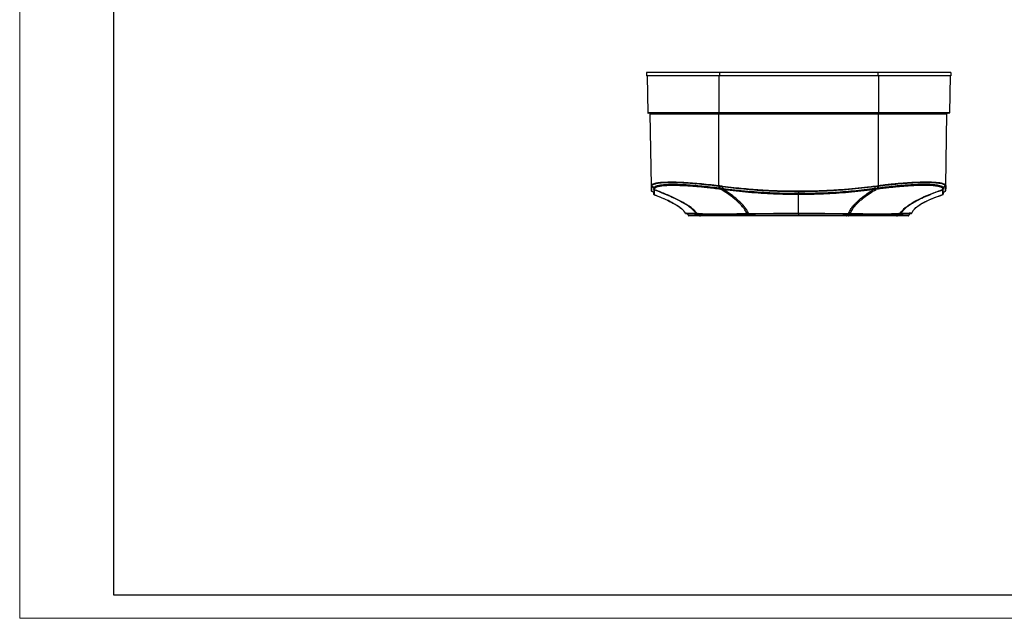
# Model space of a CAD drawing. Units: millimetres. Extents: x 0 to 420, y 0 to 297.
# Drawn here: x 0 to 210, y 0 to 128 of the extents above; entities that cross this region are included whole.
import ezdxf

# ---------------------------------------------------------------- set-up
doc = ezdxf.new("R2010")
doc.units = ezdxf.units.MM

msp = doc.modelspace()

# ---------------------------------------------------------------- linework, layer by layer
at = {"color": 7, "linetype": 'Continuous', "lineweight": 18}
for q in [(0, 297), (420, 0)]:
    msp.add_line((0, 0), q, dxfattribs=at)
at = {"color": 7, "linetype": 'Continuous', "lineweight": 25}
for p, q in [((20, 292), (20, 5)), ((20, 5), (415, 5))]:
    msp.add_line(p, q, dxfattribs=at)
at = {"color": 7, "linetype": 'Continuous'}
for p, q in [((133.68, 116.44), (133.68, 115.74)), ((149.23, 116.44), (133.68, 116.44)), ((149.23, 115.74), (133.68, 115.74)), ((133.84, 115.74), (133.97, 107.84)), ((149.11, 115.74), (149.11, 107.84)), ((149.23, 116.44), (149.23, 115.74)), ((183.03, 116.44), (149.23, 116.44)), ((183.03, 115.74), (149.23, 115.74)), ((183.03, 116.44), (183.03, 115.74)), ((198.58, 116.44), (183.03, 116.44)), ((198.58, 115.74), (183.03, 115.74)), ((183.15, 115.74), (183.15, 107.84)), ((198.42, 115.74), (198.28, 107.84)), ((198.58, 116.44), (198.58, 115.74)), ((149.11, 107.84), (133.97, 107.84)), ((149.11, 107.74), (134.07, 107.74)), ((134.48, 107.65), (149.11, 107.65)), ((134.75, 92.31), (134.48, 107.65)), ((183.15, 107.84), (149.11, 107.84)), ((149.11, 107.74), (149.11, 107.84)), ((183.15, 107.74), (149.11, 107.74)), ((149.11, 107.65), (149.11, 107.74)), ((149.11, 107.65), (183.15, 107.65)), ((149.11, 92.32), (149.11, 107.65)), ((198.28, 107.84), (183.15, 107.84)), ((183.15, 107.74), (183.15, 107.84)), ((198.18, 107.74), (183.15, 107.74)), ((183.15, 107.65), (183.15, 107.74)), ((183.15, 107.65), (197.77, 107.65)), ((183.15, 92.32), (183.15, 107.65)), ((197.51, 92.32), (197.77, 107.65)), ((197.46, 92.41), (197.51, 92.32)), ((134.75, 92.31), (134.78, 92.4)), ((134.75, 92.3), (134.75, 92.31)), ((134.83, 92.11), (134.83, 92.18)), ((135.24, 90.75), (135.27, 90.64)), ((135.26, 91.72), (135.26, 91.61)), ((135.26, 91.72), (135.26, 91.64)), ((135.26, 91.64), (135.26, 91.53)), ((135.26, 91.63), (135.26, 91.62)), ((135.26, 91.56), (135.26, 91.53)), ((135.26, 91.53), (135.26, 91.48)), ((135.27, 90.98), (135.27, 90.85)), ((135.27, 90.86), (135.27, 90.62)), ((135.28, 90.44), (135.28, 90.43)), ((135.28, 90.43), (135.28, 90.44)), ((135.29, 90.39), (135.31, 90.36)), ((135.33, 91.47), (135.33, 91.44)), ((135.33, 91.44), (135.33, 91.4)), ((135.34, 90.34), (135.74, 90.18)), ((149.09, 92.22), (149.17, 92.21)), ((149.11, 91.76), (149.1, 91.65)), ((149.26, 91.63), (149.1, 91.65)), ((149.27, 91.74), (149.11, 91.76)), ((149.17, 92.21), (149.34, 92.19)), ((149.27, 91.74), (149.26, 91.63)), ((149.86, 91.66), (149.27, 91.74)), ((149.83, 91.46), (149.6, 91.49)), ((149.84, 91.55), (149.62, 91.58)), ((150.18, 91.42), (149.83, 91.46)), ((149.86, 91.66), (149.84, 91.55)), ((150.19, 91.5), (149.84, 91.55)), ((166.13, 90.59), (166.13, 90.48)), ((182.4, 91.56), (182.05, 91.52)), ((182.41, 91.48), (182.06, 91.43)), ((182.31, 92.22), (182.91, 92.29)), ((182.33, 92.12), (182.92, 92.2)), ((182.98, 91.75), (182.39, 91.68)), ((182.39, 91.68), (182.4, 91.56)), ((182.63, 91.59), (182.4, 91.56)), ((182.64, 91.51), (182.41, 91.48)), ((182.99, 91.64), (182.63, 91.59)), ((183, 91.55), (182.64, 91.51)), ((182.91, 92.29), (183.08, 92.32)), ((183.14, 91.78), (182.98, 91.75)), ((182.98, 91.75), (182.99, 91.64)), ((183.14, 91.66), (182.99, 91.64)), ((196.49, 90.24), (196.9, 90.38)), ((196.9, 90.39), (196.95, 90.43)), ((196.91, 91.5), (196.91, 91.55)), ((196.91, 91.48), (196.91, 91.5)), ((196.91, 91.43), (196.91, 91.48)), ((196.97, 90.48), (196.98, 90.59)), ((196.98, 90.59), (196.97, 90.48)), ((197, 91.77), (196.99, 91.66)), ((197, 91.75), (196.99, 91.64)), ((197, 91.67), (196.99, 91.56)), ((196.99, 91.64), (196.99, 91.66)), ((196.99, 91.59), (196.99, 91.64)), ((196.99, 91.56), (196.99, 91.59)), ((196.99, 91.52), (196.99, 91.56)), ((197, 91.75), (197, 91.77)), ((197, 91.67), (197, 91.75)), ((197.42, 92.23), (197.42, 92.22)), ((197.42, 92.22), (197.42, 92.19)), ((197.42, 92.19), (197.42, 92.12)), ((197.51, 92.29), (197.5, 92.21)), ((141.99, 86.4), (141.77, 86.71)), ((142.01, 86.4), (141.99, 86.4)), ((142.09, 86.34), (142.08, 86.34)), ((142.08, 86.34), (142.08, 86.34)), ((142.08, 86.34), (142.09, 86.34)), ((142.09, 86.34), (142.15, 86.34)), ((144.34, 86.31), (144.37, 86.31)), ((144.37, 86.31), (144.51, 86.31)), ((144.51, 86.31), (144.53, 86.31)), ((144.57, 86.34), (144.52, 86.34)), ((144.52, 86.31), (144.56, 86.31)), ((154.81, 86.34), (155.11, 86.34)), ((155.14, 86.31), (155.18, 86.31)), ((155.18, 86.31), (155.49, 86.31)), ((155.49, 86.31), (155.54, 86.31)), ((155.51, 86.34), (166.13, 86.34)), ((166.13, 86.34), (166.13, 85.93)), ((166.13, 86.34), (176.74, 86.34)), ((176.71, 86.31), (176.75, 86.31)), ((176.75, 86.31), (177.07, 86.31)), ((177.07, 86.31), (177.11, 86.31)), ((177.14, 86.34), (177.8, 86.34)), ((187.54, 86.34), (187.52, 86.34)), ((187.77, 86.35), (187.62, 86.34)), ((187.71, 86.34), (187.7, 86.34)), ((187.76, 86.34), (187.71, 86.34)), ((187.71, 86.31), (187.73, 86.31)), ((187.73, 86.31), (187.88, 86.31)), ((187.88, 86.31), (187.9, 86.31)), ((187.96, 86.35), (187.96, 86.35)), ((188.6, 86.34), (187.96, 86.34)), ((190.15, 86.34), (190.09, 86.34)), ((190.25, 86.41), (190.49, 86.83)), ((166.13, 85.84), (166.13, 85.93))]:
    msp.add_line(p, q, dxfattribs=at)
at = {"color": 7, "linetype": 'Continuous', "flags": 128}
for points in [[(149.35, 92.28), (149.69, 92.24), (149.93, 92.21)], [(149.35, 92.19), (149.68, 92.14), (149.92, 92.11)], [(166.13, 91.16), (166.13, 91.14), (166.13, 91.13), (166.13, 91.11), (166.13, 91.1), (166.13, 91.08), (166.13, 91.07), (166.13, 91.07), (166.13, 91.06)], [(166.13, 91.06), (166.13, 91.04), (166.13, 91.01), (166.13, 90.96), (166.13, 90.9), (166.13, 90.84), (166.13, 90.76), (166.13, 90.68), (166.13, 90.59)], [(183.09, 92.22), (183.13, 92.22), (183.16, 92.23)], [(144.35, 86.31), (144.36, 86.31), (144.37, 86.31)], [(144.37, 86.31), (144.37, 86.31), (144.37, 86.31)], [(155.11, 86.35), (155.11, 86.33), (155.12, 86.32), (155.13, 86.32), (155.13, 86.31), (155.14, 86.31), (155.15, 86.31), (155.15, 86.31), (155.16, 86.31)], [(155.15, 86.35), (155.15, 86.34), (155.16, 86.32), (155.17, 86.32), (155.17, 86.31), (155.18, 86.31), (155.19, 86.31), (155.19, 86.31), (155.2, 86.31)], [(155.51, 86.35), (155.51, 86.34), (155.52, 86.33), (155.52, 86.32), (155.53, 86.31), (155.54, 86.31), (155.54, 86.31), (155.55, 86.31), (155.56, 86.32)], [(155.56, 86.32), (155.6, 86.34), (155.65, 86.34), (155.7, 86.32), (155.74, 86.28), (155.78, 86.21), (155.81, 86.13), (155.83, 86.03), (155.84, 85.93)], [(176.69, 86.32), (176.64, 86.34), (176.6, 86.34), (176.55, 86.32), (176.51, 86.27), (176.47, 86.21), (176.44, 86.13), (176.42, 86.03), (176.4, 85.93)], [(176.74, 86.36), (176.73, 86.34), (176.73, 86.33), (176.72, 86.32), (176.72, 86.32), (176.71, 86.31), (176.7, 86.31), (176.7, 86.31), (176.69, 86.32)], [(176.78, 86.35), (176.78, 86.34), (176.77, 86.33), (176.77, 86.32), (176.76, 86.32), (176.75, 86.31), (176.75, 86.31), (176.75, 86.31)], [(177.14, 86.35), (177.14, 86.34), (177.13, 86.33), (177.12, 86.32), (177.12, 86.31), (177.11, 86.31), (177.1, 86.31), (177.1, 86.31), (177.09, 86.31)], [(187.69, 86.31), (187.59, 86.34), (187.54, 86.34)], [(187.76, 86.34), (187.76, 86.34), (187.71, 86.34)], [(155.55, 85.84), (155.54, 85.85), (155.53, 85.85), (155.52, 85.86), (155.52, 85.87), (155.51, 85.88), (155.51, 85.89), (155.5, 85.91), (155.5, 85.93)], [(155.89, 85.84), (155.88, 85.85), (155.87, 85.85), (155.87, 85.86), (155.86, 85.87), (155.85, 85.88), (155.85, 85.89), (155.85, 85.91), (155.84, 85.93)], [(176.36, 85.84), (176.37, 85.85), (176.38, 85.85), (176.38, 85.86), (176.39, 85.87), (176.39, 85.88), (176.4, 85.89), (176.4, 85.91), (176.4, 85.93)], [(176.71, 85.84), (176.71, 85.85), (176.72, 85.85), (176.73, 85.86), (176.74, 85.87), (176.74, 85.88), (176.75, 85.89), (176.75, 85.91), (176.75, 85.93)]]:
    msp.add_lwpolyline(points, dxfattribs=at)
at = {"color": 7, "linetype": 'Continuous'}
for centre, radius, start, end in [((134.07, 107.84), 0.1, 181, 270), ((134.38, 107.64), 0.1, 1, 90), ((197.87, 107.64), 0.1, 90, 179), ((198.18, 107.84), 0.1, 270, 359), ((134.84, 92.31), 0.0994, 181.1976, 261.7257), ((134.84, 92.3), 0.0994, 181.1972, 261.7049), ((134.85, 92.28), 0.0994, 181.1908, 261.6953), ((134.85, 92.2), 0.0994, 181.1907, 261.6972), ((134.87, 91.14), 0.1, 181, 261.4059), ((134.76, 91.71), 0.497, 3.7066, 81.6921), ((134.76, 91.69), 0.497, 3.6175, 81.6843), ((134.78, 90.55), 0.5, 9.7314, 81.4059), ((135.36, 91.64), 0.0992, 183.6793, 253.6774), ((135.36, 91.62), 0.0992, 183.5905, 253.5873), ((135.36, 91.57), 0.0993, 183.5441, 253.3768), ((135.36, 91.49), 0.0993, 183.3894, 253.2964), ((131.47, 94.03), 17.79, 352.0182, 352.3024), ((134.58, 94.22), 14.65, 352.1664, 352.5465), ((134.56, 94.21), 14.74, 352.2136, 352.5911), ((134.57, 94.19), 14.9, 352.2966, 352.6701), ((133.57, 93.66), 16.18, 352.296, 352.6085), ((218.28, 82.83), 69, 172.2636, 172.641), ((135.23, 94.11), 14.82, 352.2692, 352.6449), ((130.32, 94.08), 20.04, 352.3678, 352.6205), ((201.13, 94), 19.25, 187.4014, 187.6611), ((200.64, 93.94), 18.16, 187.4121, 187.6868), ((197.69, 94.22), 14.73, 187.414, 187.7918), ((195.46, 93.32), 12.43, 187.6776, 188.079), ((197.69, 94.22), 14.67, 187.4435, 187.823), ((196.89, 91.67), 0.0993, 284.4953, 354.2616), ((196.89, 91.6), 0.0994, 284.711, 354.3325), ((196.89, 91.53), 0.0994, 284.7417, 354.4339), ((197.48, 90.57), 0.5, 98.5941, 177.2725), ((197.49, 91.63), 0.497, 98.3283, 174.3068), ((197.39, 91.16), 0.1, 278.5941, 359), ((197.41, 92.32), 0.0994, 278.279, 358.8054), ((197.41, 92.31), 0.0994, 278.3046, 358.8079), ((197.41, 92.22), 0.0994, 278.3064, 358.8103), ((142.08, 86.44), 0.1, 205.4753, 269.4222), ((142.13, 85.84), 0.5, 9.5941, 87.0706), ((144.36, 86.4), 0.0891, 213.6148, 260.491), ((144.38, 86.4), 0.0889, 213.6526, 260.6375), ((144.53, 86.39), 0.0881, 213.9289, 260.9026), ((144.55, 86.39), 0.0879, 213.9647, 260.9416), ((144.55, 86.39), 0.0818, 261.6681, 293.2939), ((144.51, 85.87), 0.477, 6.6306, 75.7046), ((144.69, 85.88), 0.467, 6.0451, 86.1071), ((154.93, 85.93), 0.572, 359.5976, 42.2969), ((155.52, 86.36), 0.0556, 188.3967, 241.7163), ((118.09, 86.39), 48.04, 359.9415, 0.0179), ((177.32, 85.93), 0.566, 136.8151, 180.5269), ((177.04, 86.36), 0.0564, 297.5572, 351.1556), ((187.56, 85.88), 0.467, 94.2732, 173.9153), ((187.73, 85.88), 0.47, 94.0754, 173.6574), ((187.7, 86.39), 0.0817, 247.9472, 279.409), ((187.72, 86.39), 0.0819, 248.0721, 279.4514), ((187.69, 86.4), 0.0888, 280.2073, 328.5626), ((187.71, 86.4), 0.0889, 280.2443, 328.6073), ((187.88, 86.4), 0.0871, 262.5042, 329.7113), ((187.86, 86.4), 0.0897, 280.5144, 328.9656), ((190.13, 85.84), 0.5, 94.3287, 170.4059), ((190.16, 86.44), 0.1, 267.1816, 339.0025), ((142.72, 85.94), 0.1, 189.5941, 270), ((145.08, 85.94), 0.0933, 186.0996, 267.4541), ((145.25, 85.94), 0.0929, 185.8448, 267.246), ((187, 85.94), 0.0929, 272.754, 354.1552), ((187.17, 85.94), 0.0933, 272.5459, 353.9004), ((189.53, 85.94), 0.1, 270, 350.4059)]:
    msp.add_arc(centre, radius, start, end, dxfattribs=at)
for points, knots in [([(134.78, 92.4), (134.79, 92.44), (134.82, 92.54), (135.07, 92.68), (135.41, 92.8), (135.74, 92.87), (136, 92.92), (136.28, 92.96), (136.59, 93), (136.92, 93.03), (137.27, 93.05), (137.71, 93.07), (138.26, 93.09), (138.94, 93.1), (139.66, 93.09), (140.43, 93.07), (141.52, 93.03), (143, 92.94), (144.92, 92.79), (146.97, 92.58), (148.39, 92.41), (149.11, 92.32)], [0, 0, 0, 0, 0.041604, 0.114462, 0.18606, 0.216377, 0.246467, 0.276331, 0.305973, 0.335392, 0.364592, 0.393573, 0.438807, 0.484055, 0.529321, 0.574614, 0.619939, 0.71126, 0.805014, 0.901247, 1, 1, 1, 1]), ([(134.83, 92.21), (134.85, 92.29), (134.9, 92.45), (135.27, 92.64), (135.82, 92.79), (136.48, 92.89), (137.2, 92.95), (138.04, 92.99), (138.99, 93), (140.03, 92.99), (141.16, 92.95), (142.36, 92.89), (143.78, 92.79), (145.4, 92.65), (147.23, 92.46), (148.47, 92.3), (149.09, 92.22)], [0, 0, 0, 0, 0.083336, 0.166674, 0.250009, 0.312525, 0.375033, 0.437537, 0.500038, 0.562537, 0.625035, 0.687533, 0.750034, 0.833346, 0.916668, 1, 1, 1, 1]), ([(149.11, 91.76), (148.5, 91.84), (147.29, 92), (145.5, 92.19), (143.78, 92.34), (142.15, 92.45), (140.64, 92.51), (139.27, 92.53), (138.08, 92.51), (137.07, 92.44), (136.27, 92.33), (135.69, 92.18), (135.32, 91.98), (135.28, 91.82), (135.25, 91.74)], [0, 0, 0, 0, 0.084109, 0.167976, 0.251312, 0.33418, 0.417351, 0.500023, 0.582693, 0.66586, 0.748722, 0.832051, 0.915908, 1, 1, 1, 1]), ([(149.1, 91.65), (148.49, 91.73), (147.29, 91.88), (145.52, 92.07), (143.94, 92.21), (142.57, 92.31), (141.4, 92.37), (140.3, 92.41), (139.29, 92.42), (138.37, 92.4), (137.56, 92.37), (136.86, 92.3), (136.22, 92.2), (135.69, 92.06), (135.33, 91.87), (135.28, 91.71), (135.26, 91.63)], [0, 0, 0, 0, 0.08332, 0.16664, 0.249957, 0.312468, 0.374978, 0.437487, 0.500002, 0.562516, 0.625024, 0.687534, 0.750045, 0.833362, 0.916681, 1, 1, 1, 1]), ([(197, 91.77), (196.98, 91.85), (196.93, 92.01), (196.57, 92.2), (195.99, 92.35), (195.18, 92.46), (194.17, 92.53), (192.98, 92.55), (191.61, 92.53), (190.11, 92.46), (188.48, 92.35), (186.75, 92.2), (184.96, 92.01), (183.75, 91.85), (183.14, 91.78)], [0, 0, 0, 0, 0.084104, 0.167967, 0.2513, 0.334166, 0.417336, 0.500008, 0.582679, 0.665846, 0.74871, 0.832043, 0.915904, 1, 1, 1, 1]), ([(183.15, 92.32), (183.44, 92.36), (184.03, 92.44), (184.9, 92.54), (185.76, 92.64), (186.6, 92.72), (187.37, 92.79), (188.08, 92.86), (188.74, 92.91), (189.38, 92.95), (190, 92.99), (190.6, 93.03), (191.19, 93.05), (191.79, 93.08), (192.41, 93.09), (193.05, 93.1), (193.65, 93.1), (194.21, 93.09), (194.74, 93.07), (195.43, 93.03), (196.22, 92.95), (196.94, 92.79), (197.38, 92.61), (197.43, 92.47), (197.46, 92.41)], [0, 0, 0, 0, 0.04088, 0.081175, 0.120889, 0.160023, 0.198581, 0.231059, 0.263339, 0.295422, 0.32731, 0.359005, 0.39051, 0.421827, 0.460614, 0.499403, 0.538197, 0.577001, 0.615818, 0.654652, 0.745448, 0.838662, 0.934339, 1, 1, 1, 1]), ([(196.99, 91.66), (196.97, 91.74), (196.92, 91.89), (196.56, 92.08), (196.03, 92.22), (195.39, 92.32), (194.69, 92.38), (193.87, 92.42), (192.96, 92.43), (191.95, 92.42), (190.85, 92.38), (189.68, 92.32), (188.31, 92.22), (186.73, 92.08), (184.95, 91.9), (183.75, 91.74), (183.15, 91.66)], [0, 0, 0, 0, 0.08332, 0.166639, 0.249956, 0.312468, 0.374977, 0.437486, 0.5, 0.562515, 0.625023, 0.687532, 0.750044, 0.833361, 0.91668, 1, 1, 1, 1]), ([(183.16, 92.23), (183.78, 92.31), (185.02, 92.46), (186.85, 92.65), (188.48, 92.8), (189.89, 92.89), (191.09, 92.96), (192.22, 92.99), (193.27, 93.01), (194.21, 92.99), (195.05, 92.96), (195.77, 92.89), (196.43, 92.79), (196.98, 92.65), (197.35, 92.46), (197.4, 92.3), (197.42, 92.23)], [0, 0, 0, 0, 0.083334, 0.166668, 0.250004, 0.312522, 0.375032, 0.437538, 0.500039, 0.562538, 0.625037, 0.687535, 0.750035, 0.833347, 0.916668, 1, 1, 1, 1]), ([(134.75, 92.28), (134.75, 92.28), (134.75, 92.29), (134.75, 92.3), (134.75, 92.3)], [0, 0, 0, 0, 0.556984, 1, 1, 1, 1]), ([(134.75, 92.2), (134.75, 92.22), (134.75, 92.24), (134.75, 92.27), (134.75, 92.28)], [0, 0, 0, 0, 0.569772, 1, 1, 1, 1]), ([(134.77, 91.14), (134.77, 91.14), (134.77, 91.15), (134.77, 91.18), (134.76, 91.24), (134.76, 91.35), (134.76, 91.49), (134.76, 91.67), (134.75, 91.9), (134.75, 92.1), (134.75, 92.2)], [0, 0, 0, 0, 0.086089, 0.18744, 0.308874, 0.451662, 0.577229, 0.707981, 0.846021, 1, 1, 1, 1]), ([(134.83, 92.2), (134.83, 92.21), (134.83, 92.21), (134.83, 92.21), (134.83, 92.21)], [0, 0, 0, 0, 0.559986, 1, 1, 1, 1]), ([(134.83, 92.18), (134.83, 92.19), (134.83, 92.19), (134.83, 92.2), (134.83, 92.2)], [0, 0, 0, 0, 0.557055, 1, 1, 1, 1]), ([(134.83, 92.11), (134.89, 92.09), (135, 92.06), (135.13, 91.96), (135.23, 91.81), (135.25, 91.7), (135.26, 91.64)], [0, 0, 0, 0, 0.242621, 0.500016, 0.757403, 1, 1, 1, 1]), ([(134.85, 91.05), (134.85, 91.07), (134.85, 91.12), (134.84, 91.47), (134.84, 91.89), (134.83, 92.11)], [0, 0, 0, 0, 0.333333, 0.666666, 1, 1, 1, 1]), ([(135.25, 91.74), (135.26, 91.72), (135.26, 91.69), (135.26, 91.65), (135.26, 91.63)], [0, 0, 0, 0, 0.560001, 1, 1, 1, 1]), ([(135.25, 91.74), (135.25, 91.74), (135.26, 91.73), (135.26, 91.72), (135.26, 91.72)], [0, 0, 0, 0, 0.561278, 1, 1, 1, 1]), ([(135.26, 91.64), (135.26, 91.41), (135.27, 91.13), (135.27, 91), (135.27, 90.98)], [0, 0, 0, 0, 0.855695, 1, 1, 1, 1]), ([(135.26, 91.63), (135.26, 91.63), (135.26, 91.62), (135.26, 91.61), (135.26, 91.61)], [0, 0, 0, 0, 0.566798, 1, 1, 1, 1]), ([(135.26, 91.61), (135.26, 91.6), (135.26, 91.58), (135.26, 91.57), (135.26, 91.56)], [0, 0, 0, 0, 0.547596, 1, 1, 1, 1]), ([(135.33, 91.44), (135.32, 91.45), (135.31, 91.45), (135.28, 91.48), (135.27, 91.5), (135.26, 91.52), (135.26, 91.53)], [0, 0, 0, 0, 0.244174, 0.500057, 0.755909, 1, 1, 1, 1]), ([(135.26, 91.48), (135.27, 91.37), (135.27, 91.16), (135.27, 90.93), (135.27, 90.8), (135.27, 90.75), (135.27, 90.75)], [0, 0, 0, 0, 0.368373, 0.694133, 0.983737, 1, 1, 1, 1]), ([(135.27, 90.75), (135.27, 90.71), (135.27, 90.63), (135.27, 90.54), (135.28, 90.48), (135.28, 90.45), (135.28, 90.45), (135.28, 90.44)], [0, 0, 0, 0, 0.240762, 0.468458, 0.727764, 0.952443, 1, 1, 1, 1]), ([(135.28, 90.44), (135.28, 90.45), (135.27, 90.47), (135.27, 90.51), (135.27, 90.56), (135.27, 90.58)], [0, 0, 0, 0, 0.34343, 0.744885, 1, 1, 1, 1]), ([(135.34, 90.34), (135.33, 90.35), (135.31, 90.36), (135.29, 90.38), (135.28, 90.41), (135.28, 90.43), (135.28, 90.43)], [0, 0, 0, 0, 0.279788, 0.559559, 0.779761, 1, 1, 1, 1]), ([(135.29, 90.38), (135.3, 90.37), (135.31, 90.35), (135.33, 90.34), (135.34, 90.34)], [0, 0, 0, 0, 0.510422, 1, 1, 1, 1]), ([(149.08, 91.56), (148.61, 91.62), (147.67, 91.75), (146.35, 91.89), (145.22, 92.01), (144.33, 92.09), (143.63, 92.14), (143.03, 92.19), (142.41, 92.23), (141.69, 92.26), (140.85, 92.3), (139.97, 92.32), (139.14, 92.33), (138.34, 92.31), (137.65, 92.28), (137.11, 92.23), (136.68, 92.18), (136.35, 92.12), (136.05, 92.05), (135.79, 91.97), (135.55, 91.86), (135.37, 91.72), (135.35, 91.6), (135.33, 91.54)], [0, 0, 0, 0, 0.066374, 0.131401, 0.185414, 0.228082, 0.261878, 0.290586, 0.319349, 0.357668, 0.407184, 0.460272, 0.513558, 0.566595, 0.628099, 0.674017, 0.711867, 0.754055, 0.788324, 0.830298, 0.880564, 0.93657, 1, 1, 1, 1]), ([(135.33, 91.54), (135.33, 91.54), (135.33, 91.53), (135.33, 91.52), (135.33, 91.52)], [0, 0, 0, 0, 0.560922, 1, 1, 1, 1]), ([(135.33, 91.52), (135.33, 91.51), (135.33, 91.49), (135.33, 91.48), (135.33, 91.47)], [0, 0, 0, 0, 0.547517, 1, 1, 1, 1]), ([(144.47, 86.34), (144.26, 86.61), (143.81, 87.15), (142.97, 87.78), (141.65, 88.64), (139.84, 89.57), (137.58, 90.58), (136.09, 91.17), (135.33, 91.47)], [0, 0, 0, 0, 0.092923, 0.190052, 0.290647, 0.537548, 0.766123, 1, 1, 1, 1]), ([(144.31, 86.35), (144.09, 86.61), (143.66, 87.15), (142.84, 87.76), (141.54, 88.61), (139.77, 89.53), (137.55, 90.52), (136.08, 91.1), (135.33, 91.4)], [0, 0, 0, 0, 0.0929274, 0.1899995, 0.2905423, 0.5373931, 0.7660116, 1, 1, 1, 1]), ([(135.33, 91.4), (135.34, 91.28), (135.34, 91.07), (135.34, 90.84), (135.34, 90.67), (135.34, 90.54), (135.34, 90.45), (135.34, 90.39), (135.34, 90.35), (135.34, 90.35), (135.34, 90.34)], [0, 0, 0, 0, 0.172329, 0.324727, 0.460211, 0.580806, 0.687663, 0.809353, 0.914794, 1, 1, 1, 1]), ([(141.77, 86.71), (141.7, 86.81), (141.5, 87.12), (141, 87.52), (140.07, 88.19), (138.74, 88.9), (137.05, 89.67), (135.91, 90.12), (135.34, 90.34)], [0, 0, 0, 0, 0.0474261, 0.1485131, 0.2530942, 0.5111648, 0.7520262, 1, 1, 1, 1]), ([(149.25, 91.54), (149.21, 91.54), (149.16, 91.55), (149.11, 91.56), (149.08, 91.56)], [0, 0, 0, 0, 0.560959, 1, 1, 1, 1]), ([(149.11, 92.32), (149.12, 92.32), (149.15, 92.31), (149.17, 92.31), (149.18, 92.31)], [0, 0, 0, 0, 0.564641, 1, 1, 1, 1]), ([(149.17, 92.21), (149.17, 92.2), (149.16, 92.17), (149.15, 92.06), (149.13, 91.92), (149.12, 91.81), (149.11, 91.76)], [0, 0, 0, 0, 0.24286, 0.500013, 0.757158, 1, 1, 1, 1]), ([(149.18, 92.31), (149.21, 92.3), (149.27, 92.3), (149.33, 92.29), (149.35, 92.28)], [0, 0, 0, 0, 0.547726, 1, 1, 1, 1]), ([(149.25, 91.54), (149.25, 91.54), (149.25, 91.55), (149.25, 91.57), (149.25, 91.6), (149.26, 91.62), (149.26, 91.63)], [0, 0, 0, 0, 0.244124, 0.4999893, 0.7558604, 1, 1, 1, 1]), ([(149.6, 91.49), (149.54, 91.5), (149.42, 91.52), (149.3, 91.53), (149.25, 91.54)], [0, 0, 0, 0, 0.5567894, 1, 1, 1, 1]), ([(149.62, 91.58), (149.55, 91.59), (149.43, 91.6), (149.31, 91.62), (149.26, 91.63)], [0, 0, 0, 0, 0.556799, 1, 1, 1, 1]), ([(149.35, 92.19), (149.35, 92.18), (149.35, 92.17), (149.35, 92.15), (149.35, 92.11), (149.33, 92.04), (149.33, 91.94), (149.31, 91.86), (149.29, 91.81), (149.28, 91.77), (149.27, 91.74)], [0, 0, 0, 0, 0.124945, 0.204725, 0.250061, 0.498793, 0.747667, 0.794634, 0.87383, 1, 1, 1, 1]), ([(155.11, 86.35), (154.97, 86.62), (154.68, 87.18), (154.17, 87.83), (153.59, 88.46), (152.95, 89.07), (152.06, 89.81), (150.94, 90.64), (150.05, 91.2), (149.6, 91.49)], [0, 0, 0, 0, 0.0929579, 0.1894244, 0.2893468, 0.4108199, 0.5355546, 0.7646402, 1, 1, 1, 1]), ([(149.83, 91.46), (149.83, 91.47), (149.83, 91.47), (149.83, 91.49), (149.84, 91.52), (149.84, 91.54), (149.84, 91.55)], [0, 0, 0, 0, 0.2441585, 0.5000036, 0.7558467, 1, 1, 1, 1]), ([(166.13, 90.59), (164.31, 90.62), (160.69, 90.66), (155.26, 91.02), (151.66, 91.45), (149.86, 91.66)], [0, 0, 0, 0, 0.333405, 0.666679, 1, 1, 1, 1]), ([(149.92, 92.11), (151.42, 91.93), (154.44, 91.57), (159.84, 91.17), (163.74, 91.1), (166.13, 91.06)], [0, 0, 0, 0, 0.28001, 0.560019, 1, 1, 1, 1]), ([(149.93, 92.21), (150.72, 92.11), (152.22, 91.92), (154.38, 91.7), (156.45, 91.53), (158.61, 91.38), (160.97, 91.26), (163.51, 91.18), (165.25, 91.17), (166.13, 91.16)], [0, 0, 0, 0, 0.147741, 0.278834, 0.401592, 0.530366, 0.679174, 0.837595, 1, 1, 1, 1]), ([(166.13, 90.39), (164.35, 90.41), (160.8, 90.45), (155.47, 90.8), (151.94, 91.21), (150.18, 91.42)], [0, 0, 0, 0, 0.333333, 0.666666, 1, 1, 1, 1]), ([(155.46, 86.35), (155.33, 86.62), (155.06, 87.18), (154.56, 87.82), (154.01, 88.44), (153.39, 89.03), (152.53, 89.77), (151.46, 90.58), (150.61, 91.13), (150.18, 91.42)], [0, 0, 0, 0, 0.092996, 0.189384, 0.289218, 0.410617, 0.535321, 0.764461, 1, 1, 1, 1]), ([(166.13, 90.48), (165.66, 90.48), (164.67, 90.48), (163.07, 90.51), (161.23, 90.57), (159.28, 90.66), (157.24, 90.79), (155.12, 90.96), (152.74, 91.19), (151.08, 91.39), (150.19, 91.5)], [0, 0, 0, 0, 0.087188, 0.185677, 0.300269, 0.433343, 0.552071, 0.684412, 0.83266, 1, 1, 1, 1]), ([(166.13, 91.16), (167, 91.17), (168.65, 91.18), (171.01, 91.25), (173.13, 91.35), (175.01, 91.47), (176.67, 91.61), (178.15, 91.74), (179.51, 91.88), (180.89, 92.03), (181.82, 92.15), (182.31, 92.22)], [0, 0, 0, 0, 0.161068, 0.306276, 0.436194, 0.5518, 0.654728, 0.744263, 0.825866, 0.908413, 1, 1, 1, 1]), ([(166.13, 91.06), (167.93, 91.09), (171.54, 91.14), (176.95, 91.49), (180.53, 91.91), (182.33, 92.12)], [0, 0, 0, 0, 0.333335, 0.666668, 1, 1, 1, 1]), ([(182.39, 91.68), (180.87, 91.49), (177.85, 91.12), (172.43, 90.7), (168.52, 90.63), (166.13, 90.59)], [0, 0, 0, 0, 0.280418, 0.560504, 1, 1, 1, 1]), ([(182.05, 91.52), (181.18, 91.41), (179.55, 91.21), (177.22, 90.98), (175.13, 90.81), (173.26, 90.68), (171.44, 90.59), (169.69, 90.53), (167.89, 90.49), (166.73, 90.48), (166.13, 90.48)], [0, 0, 0, 0, 0.163517, 0.309392, 0.440081, 0.557344, 0.662008, 0.781843, 0.886815, 1, 1, 1, 1]), ([(182.06, 91.43), (180.3, 91.22), (176.77, 90.81), (171.45, 90.46), (167.9, 90.41), (166.13, 90.39)], [0, 0, 0, 0, 0.333333, 0.666666, 1, 1, 1, 1]), ([(166.13, 90.39), (166.13, 90.39), (166.13, 90.4), (166.13, 90.42), (166.13, 90.45), (166.13, 90.47), (166.13, 90.48)], [0, 0, 0, 0, 0.279789, 0.559561, 0.779763, 1, 1, 1, 1]), ([(166.13, 86.41), (166.13, 86.64), (166.13, 87.09), (166.13, 87.63), (166.13, 88.14), (166.13, 88.61), (166.13, 89.18), (166.13, 89.79), (166.13, 90.18), (166.13, 90.39)], [0, 0, 0, 0, 0.0962, 0.191967, 0.290201, 0.409778, 0.533276, 0.762201, 1, 1, 1, 1]), ([(176.78, 86.35), (176.92, 86.65), (177.21, 87.26), (177.74, 87.96), (178.3, 88.58), (178.89, 89.15), (179.71, 89.84), (180.77, 90.62), (181.62, 91.16), (182.06, 91.43)], [0, 0, 0, 0, 0.1008781, 0.2050099, 0.3126484, 0.4233394, 0.5365987, 0.7651283, 1, 1, 1, 1]), ([(177.14, 86.35), (177.29, 86.65), (177.59, 87.27), (178.14, 87.97), (178.72, 88.61), (179.34, 89.18), (180.19, 89.89), (181.29, 90.68), (182.19, 91.23), (182.64, 91.51)], [0, 0, 0, 0, 0.100833, 0.205042, 0.312764, 0.423515, 0.536802, 0.765288, 1, 1, 1, 1]), ([(182.31, 92.22), (182.32, 92.2), (182.32, 92.18), (182.32, 92.15), (182.33, 92.13), (182.33, 92.12), (182.33, 92.12)], [0, 0, 0, 0, 0.242147, 0.500001, 0.757854, 1, 1, 1, 1]), ([(182.33, 92.12), (182.33, 92.11), (182.33, 92.08), (182.35, 91.98), (182.37, 91.84), (182.38, 91.73), (182.39, 91.68)], [0, 0, 0, 0, 0.243012, 0.500003, 0.756992, 1, 1, 1, 1]), ([(182.41, 91.48), (182.41, 91.48), (182.41, 91.49), (182.41, 91.51), (182.4, 91.53), (182.4, 91.55), (182.4, 91.56)], [0, 0, 0, 0, 0.244202, 0.500054, 0.755878, 1, 1, 1, 1]), ([(182.91, 92.29), (182.91, 92.28), (182.91, 92.26), (182.91, 92.23), (182.92, 92.2), (182.92, 92.2), (182.92, 92.2)], [0, 0, 0, 0, 0.242146, 0.5, 0.757854, 1, 1, 1, 1]), ([(182.92, 92.2), (182.95, 92.2), (183.01, 92.21), (183.06, 92.21), (183.09, 92.22)], [0, 0, 0, 0, 0.559781, 1, 1, 1, 1]), ([(182.92, 92.2), (182.92, 92.18), (182.92, 92.16), (182.94, 92.05), (182.96, 91.91), (182.97, 91.81), (182.98, 91.75)], [0, 0, 0, 0, 0.243023, 0.500014, 0.756997, 1, 1, 1, 1]), ([(183, 91.55), (183, 91.56), (183, 91.56), (183, 91.59), (183, 91.61), (182.99, 91.63), (182.99, 91.64)], [0, 0, 0, 0, 0.244136, 0.499996, 0.755858, 1, 1, 1, 1]), ([(183.15, 91.57), (183.13, 91.57), (183.08, 91.56), (183.03, 91.56), (183, 91.55)], [0, 0, 0, 0, 0.499958, 1, 1, 1, 1]), ([(183.08, 92.32), (183.09, 92.32), (183.11, 92.32), (183.14, 92.32), (183.15, 92.32)], [0, 0, 0, 0, 0.554223, 1, 1, 1, 1]), ([(183.09, 92.22), (183.09, 92.2), (183.09, 92.18), (183.1, 92.07), (183.12, 91.94), (183.13, 91.83), (183.14, 91.78)], [0, 0, 0, 0, 0.248827, 0.499823, 0.757251, 1, 1, 1, 1]), ([(183.14, 91.78), (183.14, 91.75), (183.14, 91.72), (183.15, 91.68), (183.15, 91.66)], [0, 0, 0, 0, 0.560141, 1, 1, 1, 1]), ([(196.91, 91.57), (196.9, 91.64), (196.87, 91.76), (196.66, 91.91), (196.37, 92.02), (196.08, 92.1), (195.79, 92.16), (195.52, 92.2), (195.19, 92.24), (194.76, 92.28), (194.18, 92.32), (193.47, 92.34), (192.67, 92.34), (191.76, 92.33), (190.82, 92.29), (189.93, 92.25), (189.13, 92.2), (188.37, 92.14), (187.57, 92.07), (186.69, 91.99), (185.65, 91.88), (184.45, 91.75), (183.6, 91.63), (183.15, 91.57)], [0, 0, 0, 0, 0.067042, 0.132213, 0.186109, 0.228674, 0.262373, 0.291079, 0.319996, 0.358698, 0.408584, 0.46175, 0.515066, 0.568088, 0.629155, 0.674609, 0.712329, 0.754737, 0.78924, 0.831425, 0.881778, 0.937313, 1, 1, 1, 1]), ([(187.77, 86.35), (187.99, 86.65), (188.45, 87.27), (189.34, 87.97), (190.29, 88.61), (191.32, 89.18), (192.75, 89.89), (194.61, 90.68), (196.14, 91.23), (196.91, 91.5)], [0, 0, 0, 0, 0.100828, 0.205034, 0.312755, 0.423505, 0.536793, 0.765283, 1, 1, 1, 1]), ([(187.94, 86.35), (188.16, 86.65), (188.6, 87.26), (189.47, 87.96), (190.4, 88.58), (191.41, 89.15), (192.81, 89.84), (194.65, 90.62), (196.15, 91.16), (196.91, 91.43)], [0, 0, 0, 0, 0.100872, 0.205001, 0.312639, 0.423331, 0.536591, 0.765124, 1, 1, 1, 1]), ([(190.49, 86.83), (190.54, 86.91), (190.7, 87.21), (191.16, 87.63), (191.81, 88.14), (192.58, 88.61), (193.7, 89.18), (195.14, 89.79), (196.31, 90.18), (196.9, 90.39)], [0, 0, 0, 0, 0.036898, 0.138949, 0.243629, 0.371051, 0.502653, 0.746598, 1, 1, 1, 1]), ([(196.9, 90.4), (196.9, 90.42), (196.9, 90.46), (196.9, 90.81), (196.91, 91.22), (196.91, 91.43)], [0, 0, 0, 0, 0.3170246, 0.6585133, 1, 1, 1, 1]), ([(196.9, 90.39), (196.91, 90.39), (196.93, 90.4), (196.95, 90.42), (196.97, 90.45), (196.97, 90.47), (196.97, 90.48)], [0, 0, 0, 0, 0.279789, 0.559561, 0.779763, 1, 1, 1, 1]), ([(196.91, 91.55), (196.92, 91.56), (196.94, 91.56), (196.97, 91.58), (196.98, 91.61), (196.99, 91.63), (196.99, 91.64)], [0, 0, 0, 0, 0.244132, 0.499992, 0.755856, 1, 1, 1, 1]), ([(196.91, 91.55), (196.91, 91.56), (196.91, 91.56), (196.91, 91.57), (196.91, 91.57)], [0, 0, 0, 0, 0.560978, 1, 1, 1, 1]), ([(196.91, 91.48), (196.92, 91.48), (196.94, 91.49), (196.96, 91.51), (196.98, 91.53), (196.98, 91.55), (196.99, 91.56)], [0, 0, 0, 0, 0.244157, 0.499996, 0.755838, 1, 1, 1, 1]), ([(196.97, 90.48), (196.97, 90.48), (196.97, 90.48), (196.97, 90.5), (196.97, 90.54), (196.97, 90.61), (196.97, 90.71), (196.98, 90.85), (196.98, 91), (196.98, 91.16), (196.98, 91.33), (196.98, 91.45), (196.99, 91.52)], [0, 0, 0, 0, 0.074719, 0.157, 0.251933, 0.360313, 0.480571, 0.596262, 0.713866, 0.813811, 0.902881, 1, 1, 1, 1]), ([(196.98, 90.59), (196.98, 90.62), (196.98, 90.67), (196.98, 91.03), (196.99, 91.46), (197, 91.67)], [0, 0, 0, 0, 0.333222, 0.666615, 1, 1, 1, 1]), ([(197.42, 92.22), (197.37, 92.2), (197.26, 92.18), (197.13, 92.07), (197.03, 91.93), (197.01, 91.83), (197, 91.77)], [0, 0, 0, 0, 0.24303, 0.500009, 0.756983, 1, 1, 1, 1]), ([(197.42, 92.19), (197.37, 92.18), (197.26, 92.15), (197.13, 92.05), (197.03, 91.91), (197.01, 91.8), (197, 91.75)], [0, 0, 0, 0, 0.243016, 0.500002, 0.756987, 1, 1, 1, 1]), ([(197.42, 92.12), (197.42, 91.94), (197.41, 91.58), (197.4, 91.17), (197.4, 91.1), (197.4, 91.06)], [0, 0, 0, 0, 0.28001, 0.560019, 1, 1, 1, 1]), ([(197.51, 92.29), (197.5, 92.28), (197.5, 92.26), (197.48, 92.23), (197.45, 92.2), (197.43, 92.2), (197.42, 92.19)], [0, 0, 0, 0, 0.242147, 0.5, 0.757854, 1, 1, 1, 1]), ([(197.5, 92.11), (197.5, 92.06), (197.5, 91.95), (197.5, 91.8), (197.5, 91.65), (197.49, 91.53), (197.49, 91.42), (197.49, 91.32), (197.49, 91.24), (197.49, 91.17), (197.49, 91.17), (197.49, 91.16)], [0, 0, 0, 0, 0.0717533, 0.1833435, 0.2790177, 0.3710458, 0.4711243, 0.5808806, 0.7041809, 0.8431432, 1, 1, 1, 1]), ([(197.51, 92.32), (197.51, 92.32), (197.51, 92.32), (197.51, 92.31), (197.51, 92.31)], [0, 0, 0, 0, 0.564638, 1, 1, 1, 1]), ([(197.51, 92.31), (197.51, 92.31), (197.51, 92.3), (197.51, 92.29), (197.51, 92.29)], [0, 0, 0, 0, 0.548877, 1, 1, 1, 1]), ([(135.74, 90.18), (136.22, 89.99), (137.36, 89.55), (138.78, 88.88), (140, 88.21), (140.82, 87.67), (141.43, 87.18), (141.71, 86.83), (141.79, 86.72)], [0, 0, 0, 0, 0.219765, 0.52259, 0.668532, 0.809696, 0.94511, 1, 1, 1, 1]), ([(190.48, 86.84), (190.54, 86.93), (190.77, 87.28), (191.34, 87.79), (192.15, 88.36), (193.36, 89.03), (194.82, 89.67), (195.99, 90.07), (196.49, 90.24)], [0, 0, 0, 0, 0.045353, 0.181573, 0.322648, 0.468805, 0.77449, 1, 1, 1, 1]), ([(141.99, 86.4), (141.99, 86.39), (142, 86.38), (142.02, 86.36), (142.03, 86.36)], [0, 0, 0, 0, 0.4191769, 1, 1, 1, 1]), ([(142, 86.4), (142, 86.4), (142.01, 86.4), (142.05, 86.4), (142.13, 86.4), (142.24, 86.39), (142.38, 86.39), (142.6, 86.39), (142.95, 86.38), (143.5, 86.37), (144.01, 86.35), (144.29, 86.35)], [0, 0, 0, 0, 0.027326, 0.115431, 0.2041, 0.293331, 0.383098, 0.473363, 0.624766, 0.800389, 1, 1, 1, 1]), ([(144.28, 86.34), (144.11, 86.35), (143.8, 86.36), (143.41, 86.37), (143.1, 86.37), (142.85, 86.38), (142.64, 86.38), (142.46, 86.39), (142.24, 86.39), (142.06, 86.4), (142.03, 86.4), (142.01, 86.4)], [0, 0, 0, 0, 0.117979, 0.225047, 0.321208, 0.408022, 0.492811, 0.576366, 0.658646, 0.858804, 1, 1, 1, 1]), ([(142.09, 86.34), (142.08, 86.34), (142.06, 86.34), (142.04, 86.35), (142.03, 86.36)], [0, 0, 0, 0, 0.487214, 1, 1, 1, 1]), ([(142.16, 86.34), (142.19, 86.34), (142.25, 86.34), (142.72, 86.34), (143.43, 86.33), (144.04, 86.32), (144.34, 86.31)], [0, 0, 0, 0, 0.189993, 0.510209, 0.761802, 1, 1, 1, 1]), ([(144.29, 86.35), (144.29, 86.35), (144.3, 86.35), (144.3, 86.35), (144.31, 86.35)], [0, 0, 0, 0, 0.559938, 1, 1, 1, 1]), ([(144.31, 86.35), (144.33, 86.35), (144.38, 86.34), (144.43, 86.34), (144.45, 86.34)], [0, 0, 0, 0, 0.56033, 1, 1, 1, 1]), ([(144.45, 86.34), (144.46, 86.34), (144.46, 86.34), (144.47, 86.34), (144.47, 86.34)], [0, 0, 0, 0, 0.559949, 1, 1, 1, 1]), ([(144.47, 86.34), (144.84, 86.34), (145.6, 86.32), (147.07, 86.31), (148.82, 86.3), (150.8, 86.31), (152.9, 86.32), (154.38, 86.34), (155.11, 86.35)], [0, 0, 0, 0, 0.155561, 0.320458, 0.494473, 0.671172, 0.839757, 1, 1, 1, 1]), ([(144.56, 86.31), (144.56, 86.31), (144.57, 86.31), (144.57, 86.31), (144.58, 86.31)], [0, 0, 0, 0, 0.5600434, 1, 1, 1, 1]), ([(144.58, 86.31), (144.97, 86.31), (145.77, 86.3), (147.26, 86.29), (148.96, 86.29), (150.85, 86.29), (152.91, 86.3), (154.41, 86.31), (155.16, 86.31)], [0, 0, 0, 0, 0.166661, 0.3333262, 0.5000002, 0.666672, 0.8333312, 1, 1, 1, 1]), ([(155.11, 86.35), (155.12, 86.35), (155.13, 86.35), (155.14, 86.35), (155.15, 86.35)], [0, 0, 0, 0, 0.5599368, 1, 1, 1, 1]), ([(155.15, 86.35), (155.21, 86.35), (155.31, 86.35), (155.42, 86.35), (155.46, 86.35)], [0, 0, 0, 0, 0.559657, 1, 1, 1, 1]), ([(155.46, 86.35), (155.47, 86.35), (155.49, 86.35), (155.5, 86.35), (155.51, 86.35)], [0, 0, 0, 0, 0.559941, 1, 1, 1, 1]), ([(155.51, 86.35), (155.89, 86.36), (156.63, 86.36), (157.71, 86.37), (158.7, 86.38), (159.6, 86.39), (160.44, 86.39), (161.26, 86.4), (162.47, 86.4), (164.09, 86.41), (165.44, 86.41), (166.13, 86.41)], [0, 0, 0, 0, 0.115191, 0.220752, 0.316696, 0.400121, 0.477389, 0.553437, 0.62823, 0.812735, 1, 1, 1, 1]), ([(155.56, 86.32), (156.49, 86.32), (158.37, 86.33), (161.23, 86.34), (163.52, 86.34), (164.98, 86.34), (165.62, 86.34), (165.9, 86.34), (166.03, 86.34), (166.08, 86.34), (166.11, 86.34), (166.12, 86.34), (166.12, 86.34), (166.12, 86.34), (166.13, 86.34), (166.13, 86.34)], [0, 0, 0, 0, 0.279869, 0.559819, 0.806266, 0.914752, 0.962491, 0.983496, 0.992738, 0.996805, 0.998594, 0.999381, 0.999728, 0.99988, 1, 1, 1, 1]), ([(166.13, 86.41), (166.41, 86.41), (166.98, 86.41), (167.83, 86.41), (168.69, 86.41), (169.54, 86.4), (170.39, 86.4), (171.23, 86.4), (172.27, 86.39), (173.55, 86.38), (175.11, 86.37), (176.18, 86.36), (176.74, 86.36)], [0, 0, 0, 0, 0.077978, 0.156046, 0.234229, 0.312531, 0.390936, 0.469419, 0.547948, 0.681761, 0.832478, 1, 1, 1, 1]), ([(166.13, 86.34), (167.14, 86.34), (169.18, 86.34), (171.97, 86.34), (174.49, 86.33), (175.96, 86.32), (176.69, 86.32)], [0, 0, 0, 0, 0.280055, 0.560064, 0.780062, 1, 1, 1, 1]), ([(176.69, 86.32), (176.7, 86.32), (176.71, 86.32), (176.72, 86.32), (176.72, 86.32)], [0, 0, 0, 0, 0.973507, 1, 1, 1, 1]), ([(176.74, 86.36), (176.75, 86.36), (176.76, 86.35), (176.78, 86.35), (176.78, 86.35)], [0, 0, 0, 0, 0.559938, 1, 1, 1, 1]), ([(176.78, 86.35), (176.84, 86.35), (176.95, 86.35), (177.05, 86.35), (177.1, 86.35)], [0, 0, 0, 0, 0.560345, 1, 1, 1, 1]), ([(177.09, 86.31), (177.84, 86.31), (179.34, 86.3), (181.4, 86.29), (183.29, 86.29), (184.98, 86.29), (186.48, 86.3), (187.27, 86.31), (187.67, 86.31)], [0, 0, 0, 0, 0.166663, 0.333329, 0.500003, 0.666674, 0.833332, 1, 1, 1, 1]), ([(177.1, 86.35), (177.11, 86.35), (177.12, 86.35), (177.13, 86.35), (177.14, 86.35)], [0, 0, 0, 0, 0.559948, 1, 1, 1, 1]), ([(177.14, 86.35), (177.87, 86.34), (179.36, 86.33), (181.46, 86.31), (183.44, 86.31), (185.17, 86.32), (186.64, 86.33), (187.4, 86.34), (187.77, 86.35)], [0, 0, 0, 0, 0.160512, 0.329463, 0.50662, 0.679274, 0.843805, 1, 1, 1, 1]), ([(187.67, 86.31), (187.67, 86.31), (187.68, 86.31), (187.68, 86.31), (187.69, 86.31)], [0, 0, 0, 0, 0.559958, 1, 1, 1, 1]), ([(187.77, 86.35), (187.77, 86.35), (187.78, 86.35), (187.79, 86.35), (187.79, 86.35)], [0, 0, 0, 0, 0.559941, 1, 1, 1, 1]), ([(187.79, 86.35), (187.82, 86.35), (187.87, 86.35), (187.92, 86.35), (187.94, 86.35)], [0, 0, 0, 0, 0.559687, 1, 1, 1, 1]), ([(187.91, 86.32), (188.28, 86.32), (189.05, 86.33), (189.7, 86.34), (190.06, 86.34), (190.1, 86.34), (190.12, 86.34)], [0, 0, 0, 0, 0.286005, 0.587377, 0.824286, 1, 1, 1, 1]), ([(187.94, 86.35), (187.94, 86.35), (187.95, 86.35), (187.96, 86.36), (187.96, 86.36)], [0, 0, 0, 0, 0.5599436, 1, 1, 1, 1]), ([(187.96, 86.36), (188.07, 86.36), (188.28, 86.36), (188.57, 86.37), (188.82, 86.38), (189.04, 86.38), (189.24, 86.39), (189.41, 86.39), (189.75, 86.4), (190.12, 86.41), (190.18, 86.41), (190.21, 86.41)], [0, 0, 0, 0, 0.0771509, 0.1511803, 0.22211, 0.2899369, 0.3546454, 0.4162152, 0.4746259, 0.7671266, 1, 1, 1, 1]), ([(189.59, 86.39), (189.56, 86.39), (189.43, 86.39), (189.13, 86.38), (188.64, 86.37), (188.2, 86.36), (187.96, 86.35)], [0, 0, 0, 0, 0.078895, 0.35044, 0.657568, 1, 1, 1, 1]), ([(190.2, 86.41), (190.18, 86.41), (190.15, 86.41), (190.07, 86.4), (189.96, 86.4), (189.83, 86.4), (189.71, 86.4), (189.62, 86.39), (189.59, 86.39)], [0, 0, 0, 0, 0.182796, 0.365391, 0.547768, 0.729912, 0.911799, 1, 1, 1, 1]), ([(190.14, 86.34), (190.14, 86.34), (190.13, 86.34), (190.1, 86.34), (190.05, 86.34), (190.03, 86.34)], [0, 0, 0, 0, 0.2676611, 0.7456098, 1, 1, 1, 1]), ([(190.21, 86.36), (190.2, 86.36), (190.18, 86.34), (190.16, 86.34), (190.15, 86.34)], [0, 0, 0, 0, 0.513457, 1, 1, 1, 1]), ([(190.15, 86.34), (190.15, 86.34), (190.15, 86.34), (190.15, 86.34), (190.15, 86.34), (190.15, 86.34), (190.15, 86.34)], [0, 0, 0, 0, 0.175614, 0.313597, 0.559997, 1, 1, 1, 1]), ([(190.21, 86.36), (190.22, 86.37), (190.24, 86.38), (190.24, 86.4), (190.25, 86.41)], [0, 0, 0, 0, 0.555015, 1, 1, 1, 1]), ([(144.99, 85.93), (144.58, 85.93), (143.78, 85.93), (143.08, 85.93), (142.69, 85.93), (142.64, 85.93), (142.62, 85.93)], [0, 0, 0, 0, 0.279953, 0.559915, 0.779951, 1, 1, 1, 1]), ([(145.08, 85.84), (144.97, 85.84), (144.73, 85.84), (144.37, 85.84), (143.98, 85.84), (143.61, 85.84), (143.27, 85.84), (142.99, 85.84), (142.77, 85.84), (142.73, 85.84), (142.72, 85.84)], [0, 0, 0, 0, 0.071447, 0.157973, 0.262501, 0.387954, 0.504225, 0.642501, 0.8079, 1, 1, 1, 1]), ([(145.16, 85.93), (145.13, 85.93), (145.07, 85.93), (145.01, 85.93), (144.99, 85.93)], [0, 0, 0, 0, 0.559996, 1, 1, 1, 1]), ([(145.25, 85.84), (145.21, 85.84), (145.16, 85.84), (145.1, 85.84), (145.08, 85.84)], [0, 0, 0, 0, 0.559997, 1, 1, 1, 1]), ([(155.5, 85.93), (154.78, 85.93), (153.32, 85.93), (151.32, 85.93), (149.47, 85.93), (147.82, 85.93), (146.35, 85.93), (145.55, 85.93), (145.16, 85.93)], [0, 0, 0, 0, 0.166637, 0.333282, 0.49994, 0.66661, 0.833298, 1, 1, 1, 1]), ([(155.55, 85.84), (155.13, 85.84), (154.25, 85.84), (152.92, 85.84), (151.5, 85.84), (150.12, 85.84), (148.8, 85.84), (147.56, 85.84), (146.32, 85.84), (145.62, 85.84), (145.25, 85.84)], [0, 0, 0, 0, 0.095974, 0.201321, 0.319223, 0.452731, 0.570521, 0.700051, 0.842164, 1, 1, 1, 1]), ([(155.84, 85.93), (155.78, 85.93), (155.67, 85.93), (155.55, 85.93), (155.5, 85.93)], [0, 0, 0, 0, 0.56, 1, 1, 1, 1]), ([(155.89, 85.84), (155.82, 85.84), (155.71, 85.84), (155.6, 85.84), (155.55, 85.84)], [0, 0, 0, 0, 0.5599998, 1, 1, 1, 1]), ([(166.13, 85.93), (165.13, 85.93), (163.15, 85.93), (160.43, 85.93), (157.98, 85.93), (156.56, 85.93), (155.84, 85.93)], [0, 0, 0, 0, 0.279953, 0.559915, 0.779951, 1, 1, 1, 1]), ([(166.13, 85.84), (165.87, 85.84), (165.32, 85.84), (164.39, 85.84), (163.28, 85.84), (162.07, 85.84), (160.75, 85.84), (159.32, 85.84), (157.65, 85.84), (156.5, 85.84), (155.89, 85.84)], [0, 0, 0, 0, 0.0714473, 0.1579728, 0.2625015, 0.3879548, 0.504225, 0.6425013, 0.8078999, 1, 1, 1, 1]), ([(176.4, 85.93), (175.5, 85.93), (173.68, 85.93), (170.99, 85.93), (168.47, 85.93), (166.91, 85.93), (166.13, 85.93)], [0, 0, 0, 0, 0.279953, 0.559915, 0.779951, 1, 1, 1, 1]), ([(176.36, 85.84), (176.13, 85.84), (175.63, 85.84), (174.77, 85.84), (173.73, 85.84), (172.56, 85.84), (171.26, 85.84), (169.8, 85.84), (168.07, 85.84), (166.8, 85.84), (166.13, 85.84)], [0, 0, 0, 0, 0.07148, 0.158034, 0.262583, 0.388045, 0.504314, 0.642579, 0.80795, 1, 1, 1, 1]), ([(176.71, 85.84), (176.64, 85.84), (176.53, 85.84), (176.41, 85.84), (176.36, 85.84)], [0, 0, 0, 0, 0.55998, 1, 1, 1, 1]), ([(176.75, 85.93), (176.69, 85.93), (176.57, 85.93), (176.46, 85.93), (176.4, 85.93)], [0, 0, 0, 0, 0.55998, 1, 1, 1, 1]), ([(187.01, 85.84), (186.79, 85.84), (186.32, 85.84), (185.47, 85.84), (184.43, 85.84), (183.24, 85.84), (181.9, 85.84), (180.42, 85.84), (178.69, 85.84), (177.39, 85.84), (176.71, 85.84)], [0, 0, 0, 0, 0.0959813, 0.2013436, 0.3192618, 0.4527822, 0.5705764, 0.7000966, 0.8421864, 1, 1, 1, 1]), ([(187.09, 85.93), (186.7, 85.93), (185.91, 85.93), (184.44, 85.93), (182.78, 85.93), (180.93, 85.93), (178.93, 85.93), (177.48, 85.93), (176.75, 85.93)], [0, 0, 0, 0, 0.166637, 0.333282, 0.49994, 0.66661, 0.833298, 1, 1, 1, 1]), ([(187.18, 85.84), (187.15, 85.84), (187.09, 85.84), (187.03, 85.84), (187.01, 85.84)], [0, 0, 0, 0, 0.559983, 1, 1, 1, 1]), ([(187.27, 85.93), (187.23, 85.93), (187.18, 85.93), (187.12, 85.93), (187.09, 85.93)], [0, 0, 0, 0, 0.559983, 1, 1, 1, 1]), ([(189.53, 85.84), (189.53, 85.84), (189.51, 85.84), (189.42, 85.84), (189.31, 85.84), (189.17, 85.84), (189.01, 85.84), (188.82, 85.84), (188.58, 85.84), (188.25, 85.84), (187.8, 85.84), (187.4, 85.84), (187.18, 85.84)], [0, 0, 0, 0, 0.129169, 0.23057, 0.312946, 0.392251, 0.474358, 0.546074, 0.629575, 0.72983, 0.851732, 1, 1, 1, 1]), ([(189.63, 85.93), (189.6, 85.93), (189.52, 85.93), (188.98, 85.93), (188.23, 85.93), (187.59, 85.93), (187.27, 85.93)], [0, 0, 0, 0, 0.279967, 0.559932, 0.779963, 1, 1, 1, 1])]:
    msp.add_open_spline(points, degree=3, knots=knots, dxfattribs=at)

doc.saveas('drawing.dxf')
